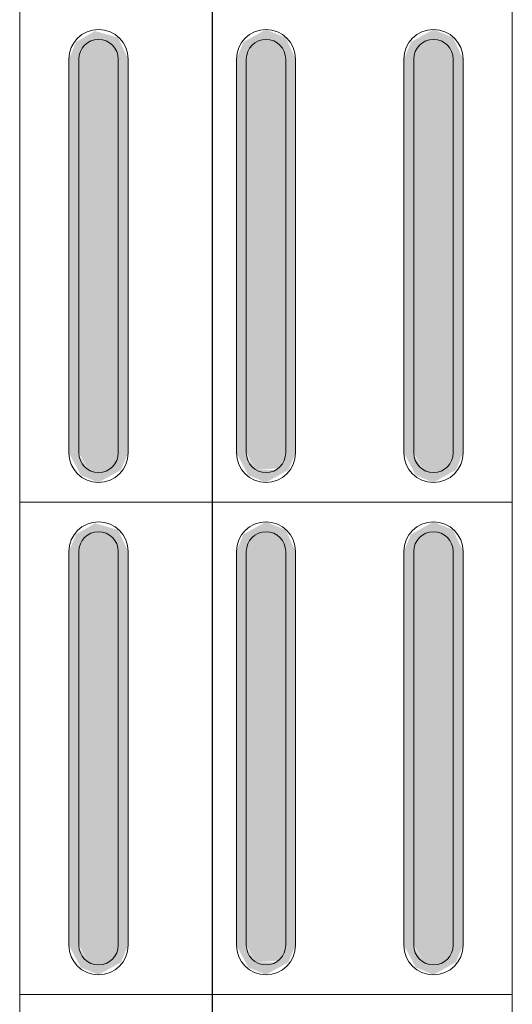
# Model space of a CAD drawing. Units: metres. Extents: x -12124 to -5162, y 1976 to 2645.
# Drawn here: x -10673 to -10673, y 2199 to 2200 of the extents above; entities that cross this region are included whole.
import ezdxf

# ---------------------------------------------------------------- set-up
doc = ezdxf.new("R2010")
doc.units = ezdxf.units.M
doc.layers.add('ARQ_COB_HTC', color=9, linetype='Continuous')
doc.layers.add('Terreno', color=2, linetype='Continuous', lineweight=5)

msp = doc.modelspace()

# ---------------------------------------------------------------- hatches: boundary and pattern name
at = {"layer": 'Terreno'}
for points in [[(-10672.73369, 2199.8772), (-10672.72929, 2199.8772), (-10672.73429, 2199.88806), (-10672.74605, 2199.89147), (-10672.7557, 2199.88586), (-10672.75929, 2199.8772), (-10672.75429, 2199.8772), (-10672.74929, 2199.88586), (-10672.73929, 2199.88586), (-10672.73429, 2199.8772)], [(-10672.64929, 2199.8772), (-10672.64429, 2199.8772), (-10672.64929, 2199.88806), (-10672.65929, 2199.8922), (-10672.6707, 2199.88586), (-10672.67429, 2199.8772), (-10672.66929, 2199.8772), (-10672.66429, 2199.88586), (-10672.65383, 2199.88506)], [(-10672.56429, 2199.8772), (-10672.55929, 2199.8772), (-10672.56429, 2199.88806), (-10672.57429, 2199.8922), (-10672.5857, 2199.88586), (-10672.58929, 2199.8772), (-10672.58429, 2199.8772), (-10672.57929, 2199.88586), (-10672.56929, 2199.88586)], [(-10672.73929, 2199.66854), (-10672.73429, 2199.6772), (-10672.73429, 2199.8772), (-10672.73929, 2199.88586), (-10672.74929, 2199.88586), (-10672.75429, 2199.8772), (-10672.75429, 2199.6772), (-10672.74929, 2199.66854)], [(-10672.66429, 2199.66854), (-10672.65383, 2199.66934), (-10672.64929, 2199.6772), (-10672.64929, 2199.8772), (-10672.65429, 2199.88586), (-10672.66429, 2199.88586), (-10672.66929, 2199.8772), (-10672.66929, 2199.6772)], [(-10672.57929, 2199.66854), (-10672.56929, 2199.66854), (-10672.56429, 2199.6772), (-10672.56429, 2199.8772), (-10672.56929, 2199.88586), (-10672.57929, 2199.88586), (-10672.58429, 2199.8772), (-10672.58429, 2199.6772)], [(-10672.75429, 2199.6772), (-10672.75429, 2199.8772), (-10672.75929, 2199.8772), (-10672.75929, 2199.6772)], [(-10672.72929, 2199.6772), (-10672.72929, 2199.8772), (-10672.73429, 2199.8772), (-10672.73429, 2199.6772)], [(-10672.66929, 2199.6772), (-10672.66929, 2199.8772), (-10672.67429, 2199.8772), (-10672.67429, 2199.6772)], [(-10672.64929, 2199.6772), (-10672.64429, 2199.6772), (-10672.64429, 2199.8772), (-10672.64929, 2199.8772), (-10672.64929, 2199.73979)], [(-10672.58429, 2199.6772), (-10672.58429, 2199.8772), (-10672.58929, 2199.8772), (-10672.58929, 2199.6772)], [(-10672.55929, 2199.6772), (-10672.55929, 2199.8772), (-10672.56429, 2199.8772), (-10672.56429, 2199.6772)], [(-10672.74429, 2199.6622), (-10672.73288, 2199.66854), (-10672.72929, 2199.6772), (-10672.73429, 2199.6772), (-10672.73929, 2199.66854), (-10672.74929, 2199.66854), (-10672.7549, 2199.6772), (-10672.75929, 2199.6772), (-10672.7533, 2199.66593)], [(-10672.65929, 2199.6622), (-10672.64788, 2199.66854), (-10672.64429, 2199.6772), (-10672.64929, 2199.6772), (-10672.65429, 2199.66854), (-10672.66429, 2199.66854), (-10672.6699, 2199.6772), (-10672.67429, 2199.6772), (-10672.6683, 2199.66593)], [(-10672.57429, 2199.6622), (-10672.56288, 2199.66854), (-10672.55929, 2199.6772), (-10672.56429, 2199.6772), (-10672.56929, 2199.66854), (-10672.57929, 2199.66854), (-10672.5849, 2199.6772), (-10672.58929, 2199.6772), (-10672.5833, 2199.66593)], [(-10672.73369, 2199.6272), (-10672.72929, 2199.6272), (-10672.73429, 2199.63806), (-10672.74605, 2199.64147), (-10672.7557, 2199.63586), (-10672.75929, 2199.6272), (-10672.75429, 2199.6272), (-10672.74929, 2199.63586), (-10672.73929, 2199.63586), (-10672.73429, 2199.6272)], [(-10672.64929, 2199.6272), (-10672.64429, 2199.6272), (-10672.64929, 2199.63806), (-10672.65929, 2199.6422), (-10672.6707, 2199.63586), (-10672.67429, 2199.6272), (-10672.66929, 2199.6272), (-10672.66429, 2199.63586), (-10672.65383, 2199.63506)], [(-10672.56429, 2199.6272), (-10672.55929, 2199.6272), (-10672.56429, 2199.63806), (-10672.57429, 2199.6422), (-10672.5857, 2199.63586), (-10672.58929, 2199.6272), (-10672.58429, 2199.6272), (-10672.57929, 2199.63586), (-10672.56929, 2199.63586)], [(-10672.73929, 2199.41854), (-10672.73429, 2199.4272), (-10672.73429, 2199.6272), (-10672.73929, 2199.63586), (-10672.74929, 2199.63586), (-10672.75429, 2199.6272), (-10672.75429, 2199.4272), (-10672.74929, 2199.41854)], [(-10672.66429, 2199.41854), (-10672.65383, 2199.41934), (-10672.64929, 2199.4272), (-10672.64929, 2199.6272), (-10672.65429, 2199.63586), (-10672.66429, 2199.63586), (-10672.66929, 2199.6272), (-10672.66929, 2199.4272)], [(-10672.57929, 2199.41854), (-10672.56929, 2199.41854), (-10672.56429, 2199.4272), (-10672.56429, 2199.6272), (-10672.56929, 2199.63586), (-10672.57929, 2199.63586), (-10672.58429, 2199.6272), (-10672.58429, 2199.4272)], [(-10672.75429, 2199.4272), (-10672.75429, 2199.6272), (-10672.75929, 2199.6272), (-10672.75929, 2199.4272)], [(-10672.72929, 2199.4272), (-10672.72929, 2199.6272), (-10672.73429, 2199.6272), (-10672.73429, 2199.4272)], [(-10672.66929, 2199.4272), (-10672.66929, 2199.6272), (-10672.67429, 2199.6272), (-10672.67429, 2199.4272)], [(-10672.64929, 2199.4272), (-10672.64429, 2199.4272), (-10672.64429, 2199.6272), (-10672.64929, 2199.6272), (-10672.64929, 2199.48979)], [(-10672.58429, 2199.4272), (-10672.58429, 2199.6272), (-10672.58929, 2199.6272), (-10672.58929, 2199.4272)], [(-10672.55929, 2199.4272), (-10672.55929, 2199.6272), (-10672.56429, 2199.6272), (-10672.56429, 2199.4272)], [(-10672.74429, 2199.4122), (-10672.73288, 2199.41854), (-10672.72929, 2199.4272), (-10672.73429, 2199.4272), (-10672.73929, 2199.41854), (-10672.74929, 2199.41854), (-10672.7549, 2199.4272), (-10672.75929, 2199.4272), (-10672.7533, 2199.41593)], [(-10672.65929, 2199.4122), (-10672.64788, 2199.41854), (-10672.64429, 2199.4272), (-10672.64929, 2199.4272), (-10672.65429, 2199.41854), (-10672.66429, 2199.41854), (-10672.6699, 2199.4272), (-10672.67429, 2199.4272), (-10672.6683, 2199.41593)], [(-10672.57429, 2199.4122), (-10672.56288, 2199.41854), (-10672.55929, 2199.4272), (-10672.56429, 2199.4272), (-10672.56929, 2199.41854), (-10672.57929, 2199.41854), (-10672.5849, 2199.4272), (-10672.58929, 2199.4272), (-10672.5833, 2199.41593)]]:
    msp.add_hatch(color=256, dxfattribs=at).paths.add_polyline_path(points)

# ---------------------------------------------------------------- linework, layer by layer
at = {"layer": 'ARQ_COB_HTC', "color": 7, "true_color": 0xffffff}
msp.add_line((-10672.68662, 2200.2073), (-10672.68662, 2199.02983), dxfattribs=at)
at = {"layer": 'Terreno'}
for p, q in [((-10672.78429, 2199.9022), (-10672.78429, 2199.6522)), ((-10672.53429, 2199.6522), (-10672.53429, 2199.9022)), ((-10672.75929, 2199.6772), (-10672.75929, 2199.8772)), ((-10672.75429, 2199.8772), (-10672.75429, 2199.6772)), ((-10672.73429, 2199.6772), (-10672.73429, 2199.8772)), ((-10672.72929, 2199.8772), (-10672.72929, 2199.6772)), ((-10672.67429, 2199.6772), (-10672.67429, 2199.8772)), ((-10672.66929, 2199.8772), (-10672.66929, 2199.6772)), ((-10672.64929, 2199.6772), (-10672.64929, 2199.8772)), ((-10672.64429, 2199.8772), (-10672.64429, 2199.6772)), ((-10672.58929, 2199.6772), (-10672.58929, 2199.8772)), ((-10672.58429, 2199.8772), (-10672.58429, 2199.6772)), ((-10672.56429, 2199.6772), (-10672.56429, 2199.8772)), ((-10672.55929, 2199.8772), (-10672.55929, 2199.6772)), ((-10672.53429, 2199.6522), (-10672.78429, 2199.6522)), ((-10672.78429, 2199.6522), (-10672.78429, 2199.4022)), ((-10672.53429, 2199.6522), (-10672.78429, 2199.6522)), ((-10672.78429, 2199.6522), (-10672.53429, 2199.6522)), ((-10672.53429, 2199.6522), (-10672.78429, 2199.6522)), ((-10672.53429, 2199.4022), (-10672.53429, 2199.6522)), ((-10672.75929, 2199.4272), (-10672.75929, 2199.6272)), ((-10672.75429, 2199.6272), (-10672.75429, 2199.4272)), ((-10672.73429, 2199.4272), (-10672.73429, 2199.6272)), ((-10672.72929, 2199.6272), (-10672.72929, 2199.4272)), ((-10672.67429, 2199.4272), (-10672.67429, 2199.6272)), ((-10672.66929, 2199.6272), (-10672.66929, 2199.4272)), ((-10672.64929, 2199.4272), (-10672.64929, 2199.6272)), ((-10672.64429, 2199.6272), (-10672.64429, 2199.4272)), ((-10672.58929, 2199.4272), (-10672.58929, 2199.6272)), ((-10672.58429, 2199.6272), (-10672.58429, 2199.4272)), ((-10672.56429, 2199.4272), (-10672.56429, 2199.6272)), ((-10672.55929, 2199.6272), (-10672.55929, 2199.4272)), ((-10672.78429, 2199.4022), (-10672.53429, 2199.4022)), ((-10672.53429, 2199.4022), (-10672.78429, 2199.4022)), ((-10672.78429, 2199.4022), (-10672.78429, 2199.1522)), ((-10672.53429, 2199.1522), (-10672.53429, 2199.4022))]:
    msp.add_line(p, q, dxfattribs=at)
for centre, radius, start, end in [((-10672.74429, 2199.8772), 0.015, 0, 180), ((-10672.65929, 2199.8772), 0.015, 0, 180), ((-10672.57429, 2199.8772), 0.015, 0, 180), ((-10672.74429, 2199.8772), 0.01, 0, 180), ((-10672.65929, 2199.8772), 0.01, 0, 180), ((-10672.57429, 2199.8772), 0.01, 0, 180), ((-10672.74429, 2199.6772), 0.015, 180, 0), ((-10672.74429, 2199.6772), 0.01, 180, 0), ((-10672.65929, 2199.6772), 0.015, 180, 0), ((-10672.65929, 2199.6772), 0.01, 180, 0), ((-10672.57429, 2199.6772), 0.015, 180, 0), ((-10672.57429, 2199.6772), 0.01, 180, 0), ((-10672.74429, 2199.6272), 0.015, 0, 180), ((-10672.65929, 2199.6272), 0.015, 0, 180), ((-10672.57429, 2199.6272), 0.015, 0, 180), ((-10672.74429, 2199.6272), 0.01, 0, 180), ((-10672.65929, 2199.6272), 0.01, 0, 180), ((-10672.57429, 2199.6272), 0.01, 0, 180), ((-10672.74429, 2199.4272), 0.015, 180, 0), ((-10672.74429, 2199.4272), 0.01, 180, 0), ((-10672.65929, 2199.4272), 0.015, 180, 0), ((-10672.65929, 2199.4272), 0.01, 180, 0), ((-10672.57429, 2199.4272), 0.015, 180, 0), ((-10672.57429, 2199.4272), 0.01, 180, 0)]:
    msp.add_arc(centre, radius, start, end, dxfattribs=at)

doc.saveas('drawing.dxf')
